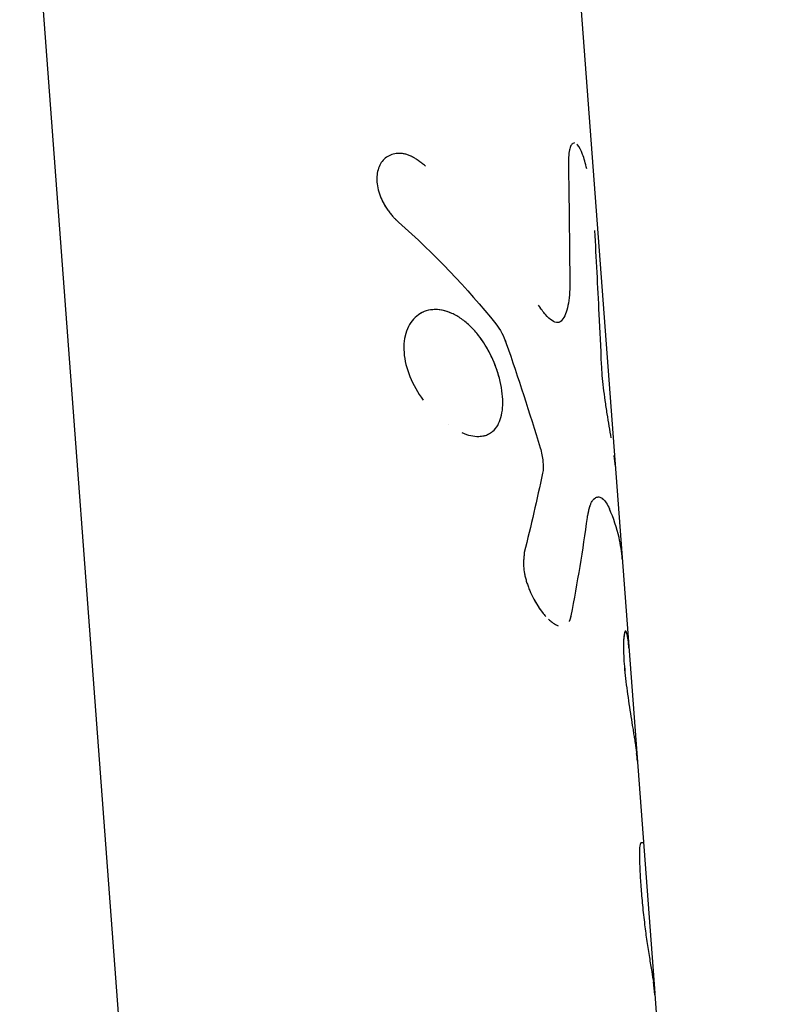
# Model space of a CAD drawing. Units: millimetres. Extents: x -11559 to 10585, y -7445 to 9802.
# Drawn here: x -1497 to -1463, y -1935 to -1890 of the extents above; entities that cross this region are included whole.
import ezdxf

# ---------------------------------------------------------------- set-up
doc = ezdxf.new("R2010")
doc.units = ezdxf.units.MM
doc.header["$LTSCALE"] = 20
doc.layers.add('2d', color=230, linetype='Continuous')

msp = doc.modelspace()

# ---------------------------------------------------------------- linework, layer by layer
at = {"layer": '2d'}
for p, q in [((-1486.42, -2021.438), (-1497.322, -1875.771)), ((-1472.298, -1886.715), (-1468.742, -1934.242)), ((-1480.284, -1896.462), (-1480.284, -1896.462)), ((-1470.057, -1917.959), (-1470.055, -1917.959)), ((-1468.739, -1934.279), (-1463.362, -2006.124))]:
    msp.add_line(p, q, dxfattribs=at)
for points, knots in [([(-1472.349, -1895.993), (-1472.376, -1895.989), (-1472.402, -1895.995), (-1472.443, -1896.02), (-1472.458, -1896.034), (-1472.487, -1896.068), (-1472.501, -1896.089), (-1472.527, -1896.139), (-1472.539, -1896.168), (-1472.561, -1896.232), (-1472.571, -1896.266), (-1472.584, -1896.326), (-1472.588, -1896.347), (-1472.596, -1896.39), (-1472.599, -1896.413), (-1472.605, -1896.457), (-1472.609, -1896.492), (-1472.613, -1896.537), (-1472.614, -1896.557), (-1472.615, -1896.571), (-1472.615, -1896.579), (-1472.617, -1896.608), (-1472.619, -1896.647), (-1472.621, -1896.697), (-1472.622, -1896.723), (-1472.623, -1896.735), (-1472.623, -1896.742), (-1472.623, -1896.748), (-1472.624, -1896.788), (-1472.626, -1896.846), (-1472.627, -1896.923)], [0.7017749, 0.7017749, 0.7017749, 0.7017749, 0.75, 0.75, 0.78125, 0.78125, 0.8125, 0.8125, 0.84375, 0.84375, 0.875, 0.875, 0.890625, 0.890625, 0.90625, 0.90625, 0.921875, 0.9296875, 0.9335937, 0.9335937, 0.9375, 0.9375, 0.953125, 0.9609375, 0.9648437, 0.9667969, 0.9667969, 0.96875, 0.96875, 1, 1, 1, 1]), ([(-1471.803, -1897.155), (-1471.86, -1896.908), (-1471.922, -1896.689), (-1472.062, -1896.311), (-1472.139, -1896.165), (-1472.227, -1896.066), (-1472.239, -1896.054), (-1472.25, -1896.043)], [0.3869087, 0.3869087, 0.3869087, 0.3869087, 0.5, 0.5, 0.625, 0.625, 0.644873, 0.644873, 0.644873, 0.644873]), ([(-1479.059, -1897.03), (-1479.123, -1896.979), (-1479.179, -1896.936), (-1479.252, -1896.88), (-1479.285, -1896.855), (-1479.319, -1896.831), (-1479.335, -1896.819), (-1479.341, -1896.815), (-1479.345, -1896.812), (-1479.346, -1896.811), (-1479.403, -1896.77), (-1479.481, -1896.718), (-1479.564, -1896.666), (-1479.604, -1896.643), (-1479.621, -1896.634), (-1479.632, -1896.628), (-1479.637, -1896.625), (-1479.745, -1896.567), (-1479.843, -1896.528), (-1479.99, -1896.488), (-1480.039, -1896.478), (-1480.137, -1896.465), (-1480.188, -1896.462), (-1480.331, -1896.461), (-1480.425, -1896.473), (-1480.601, -1896.52), (-1480.682, -1896.555), (-1480.913, -1896.694), (-1481.033, -1896.827), (-1481.201, -1897.164), (-1481.247, -1897.367), (-1481.254, -1897.805), (-1481.214, -1898.04), (-1481.094, -1898.397), (-1481.045, -1898.513), (-1480.928, -1898.748), (-1480.863, -1898.86), (-1480.75, -1899.027), (-1480.691, -1899.107), (-1480.63, -1899.184), (-1480.588, -1899.234), (-1480.566, -1899.26), (-1480.524, -1899.306), (-1480.492, -1899.341), (-1480.452, -1899.383), (-1480.432, -1899.403), (-1480.423, -1899.412), (-1480.417, -1899.418), (-1480.413, -1899.422), (-1480.381, -1899.454), (-1480.334, -1899.498), (-1480.272, -1899.556)], [0, 0, 0, 0, 0.03125, 0.03125, 0.046875, 0.054688, 0.058594, 0.060547, 0.060547, 0.0625, 0.0625, 0.09375, 0.109375, 0.117188, 0.121094, 0.121094, 0.125, 0.125, 0.1875, 0.1875, 0.21875, 0.21875, 0.25, 0.25, 0.3125, 0.3125, 0.375, 0.375, 0.5, 0.5, 0.625, 0.625, 0.75, 0.75, 0.8125, 0.8125, 0.875, 0.875, 0.90625, 0.921875, 0.921875, 0.9375, 0.9375, 0.953125, 0.960937, 0.964844, 0.966797, 0.966797, 0.96875, 0.96875, 1, 1, 1, 1]), ([(-1480.284, -1896.462), (-1480.316, -1896.464), (-1480.346, -1896.466), (-1480.423, -1896.476), (-1480.469, -1896.485), (-1480.602, -1896.521), (-1480.683, -1896.555), (-1480.835, -1896.648), (-1480.904, -1896.704), (-1481.024, -1896.836), (-1481.075, -1896.911), (-1481.159, -1897.08), (-1481.191, -1897.172), (-1481.236, -1897.372), (-1481.249, -1897.477), (-1481.252, -1897.695), (-1481.243, -1897.809), (-1481.203, -1898.042), (-1481.174, -1898.159), (-1481.094, -1898.396), (-1481.045, -1898.514), (-1480.958, -1898.689), (-1480.926, -1898.747), (-1480.86, -1898.86), (-1480.825, -1898.916), (-1480.75, -1899.026), (-1480.711, -1899.08), (-1480.65, -1899.158), (-1480.63, -1899.184), (-1480.588, -1899.234), (-1480.566, -1899.259), (-1480.524, -1899.307), (-1480.503, -1899.33), (-1480.469, -1899.365), (-1480.458, -1899.377), (-1480.441, -1899.394), (-1480.435, -1899.4), (-1480.426, -1899.409), (-1480.423, -1899.412), (-1480.417, -1899.418), (-1480.414, -1899.421), (-1480.409, -1899.426), (-1480.407, -1899.428), (-1480.403, -1899.431), (-1480.401, -1899.434), (-1480.395, -1899.44), (-1480.39, -1899.444), (-1480.376, -1899.458), (-1480.365, -1899.468), (-1480.33, -1899.501), (-1480.303, -1899.527), (-1480.272, -1899.556)], [0.2606085, 0.2606085, 0.2606085, 0.2606085, 0.28125, 0.28125, 0.3125, 0.3125, 0.375, 0.375, 0.4375, 0.4375, 0.5, 0.5, 0.5625, 0.5625, 0.625, 0.625, 0.6875, 0.6875, 0.75, 0.75, 0.8125, 0.8125, 0.84375, 0.84375, 0.875, 0.875, 0.90625, 0.90625, 0.921875, 0.921875, 0.9375, 0.9375, 0.953125, 0.953125, 0.9609375, 0.9609375, 0.9648438, 0.9648438, 0.9667969, 0.9667969, 0.96875, 0.96875, 0.9707031, 0.9707031, 0.9726562, 0.9726562, 0.9765625, 0.9765625, 0.984375, 0.984375, 1, 1, 1, 1]), ([(-1479.059, -1897.03), (-1479.123, -1896.979), (-1479.179, -1896.936), (-1479.252, -1896.88), (-1479.274, -1896.864), (-1479.305, -1896.841), (-1479.314, -1896.834), (-1479.328, -1896.824), (-1479.332, -1896.821), (-1479.339, -1896.816), (-1479.341, -1896.815), (-1479.345, -1896.812), (-1479.347, -1896.811), (-1479.352, -1896.807), (-1479.356, -1896.804), (-1479.363, -1896.799), (-1479.366, -1896.797), (-1479.376, -1896.79), (-1479.383, -1896.785), (-1479.403, -1896.771), (-1479.416, -1896.762), (-1479.454, -1896.736), (-1479.479, -1896.719), (-1479.528, -1896.688), (-1479.552, -1896.674), (-1479.587, -1896.653), (-1479.599, -1896.647), (-1479.616, -1896.637), (-1479.621, -1896.634), (-1479.632, -1896.628), (-1479.637, -1896.625), (-1479.649, -1896.619), (-1479.656, -1896.615), (-1479.669, -1896.609), (-1479.675, -1896.605), (-1479.694, -1896.596), (-1479.706, -1896.59), (-1479.744, -1896.572), (-1479.769, -1896.561), (-1479.844, -1896.531), (-1479.892, -1896.514), (-1479.99, -1896.488), (-1480.039, -1896.478), (-1480.137, -1896.465), (-1480.187, -1896.462), (-1480.252, -1896.461), (-1480.268, -1896.462), (-1480.284, -1896.462)], [0, 0, 0, 0, 0.03125, 0.03125, 0.046875, 0.046875, 0.0546875, 0.0546875, 0.0585938, 0.0585938, 0.0605469, 0.0605469, 0.0625, 0.0625, 0.0644531, 0.0644531, 0.0664062, 0.0664062, 0.0703125, 0.0703125, 0.078125, 0.078125, 0.09375, 0.09375, 0.109375, 0.109375, 0.1171875, 0.1171875, 0.1210938, 0.1210938, 0.125, 0.125, 0.1289062, 0.1289062, 0.1328125, 0.1328125, 0.140625, 0.140625, 0.15625, 0.15625, 0.1875, 0.1875, 0.21875, 0.21875, 0.25, 0.25, 0.2606043, 0.2606043, 0.2606043, 0.2606043]), ([(-1472.627, -1896.923), (-1472.62, -1897.373), (-1472.614, -1897.822), (-1472.608, -1898.272), (-1472.602, -1898.721), (-1472.596, -1899.171), (-1472.591, -1899.621), (-1472.581, -1900.506), (-1472.572, -1901.392), (-1472.566, -1902.278)], [0, 0, 0, 0, 0.001742918, 0.001742918, 0.001742918, 0.003485836, 0.003485836, 0.003485836, 0.006916735, 0.006916735, 0.006916735, 0.006916735]), ([(-1471.135, -1905.952), (-1471.17, -1905.201), (-1471.205, -1904.451), (-1471.242, -1903.701), (-1471.273, -1903.072), (-1471.305, -1902.444), (-1471.338, -1901.815), (-1471.371, -1901.187), (-1471.404, -1900.558), (-1471.439, -1899.93)], [0, 0, 0, 0, 0.002913984, 0.002913984, 0.002913984, 0.005356192, 0.005356192, 0.005356192, 0.007798411, 0.007798411, 0.007798411, 0.007798411]), ([(-1472.566, -1902.278), (-1472.563, -1902.675), (-1472.589, -1903.016), (-1472.706, -1903.593), (-1472.795, -1903.815), (-1472.919, -1903.973)], [0, 0, 0, 0, 0.5, 0.5, 1, 1, 1, 1]), ([(-1472.566, -1902.278), (-1472.563, -1902.675), (-1472.589, -1903.016), (-1472.706, -1903.593), (-1472.795, -1903.815), (-1472.919, -1903.973)], [0, 0, 0, 0, 0.5, 0.5, 1, 1, 1, 1]), ([(-1476.668, -1904.661), (-1476.782, -1904.515), (-1476.901, -1904.38), (-1477.161, -1904.125), (-1477.298, -1904.009), (-1477.583, -1903.808), (-1477.727, -1903.725), (-1478.018, -1903.594), (-1478.163, -1903.548), (-1478.452, -1903.492), (-1478.592, -1903.483), (-1478.863, -1903.504), (-1478.993, -1903.533), (-1479.237, -1903.629), (-1479.349, -1903.695), (-1479.656, -1903.945), (-1479.814, -1904.176), (-1479.963, -1904.6), (-1479.998, -1904.751), (-1480.035, -1905.073), (-1480.038, -1905.242), (-1480.025, -1905.418)], [0.1580831, 0.1580831, 0.1580831, 0.1580831, 0.1875, 0.1875, 0.21875, 0.21875, 0.25, 0.25, 0.28125, 0.28125, 0.3125, 0.3125, 0.34375, 0.34375, 0.375, 0.375, 0.4375, 0.4375, 0.46875, 0.46875, 0.5, 0.5, 0.5, 0.5]), ([(-1477.656, -1903.771), (-1477.728, -1903.729), (-1477.8, -1903.692), (-1477.996, -1903.604), (-1478.119, -1903.563), (-1478.241, -1903.534)], [0.23441643, 0.23441643, 0.23441643, 0.23441643, 0.25, 0.25, 0.27639886, 0.27639886, 0.27639886, 0.27639886]), ([(-1472.919, -1903.973), (-1472.972, -1904.038), (-1473.035, -1904.072), (-1473.187, -1904.076), (-1473.272, -1904.046), (-1473.46, -1903.923), (-1473.559, -1903.833), (-1473.764, -1903.597), (-1473.866, -1903.457), (-1473.968, -1903.293)], [0, 0, 0, 0, 0.25, 0.25, 0.5, 0.5, 0.75, 0.75, 1, 1, 1, 1]), ([(-1473.107, -1904.074), (-1473.108, -1904.074), (-1473.11, -1904.074), (-1473.187, -1904.076), (-1473.272, -1904.046), (-1473.46, -1903.923), (-1473.559, -1903.833), (-1473.764, -1903.597), (-1473.867, -1903.456), (-1473.968, -1903.293)], [0.2458105, 0.2458105, 0.2458105, 0.2458105, 0.25, 0.25, 0.5, 0.5, 0.75, 0.75, 1, 1, 1, 1]), ([(-1479.452, -1903.778), (-1479.656, -1903.945), (-1479.814, -1904.176), (-1480.013, -1904.741), (-1480.051, -1905.067), (-1480.025, -1905.418)], [0.3750011, 0.3750011, 0.3750011, 0.3750011, 0.4375, 0.4375, 0.5, 0.5, 0.5, 0.5]), ([(-1475.894, -1904.135), (-1475.794, -1904.26), (-1475.705, -1904.396), (-1475.545, -1904.694), (-1475.478, -1904.849), (-1475.423, -1905.009)], [0, 0, 0, 0, 0.5, 0.5, 1, 1, 1, 1]), ([(-1475.592, -1907.406), (-1475.605, -1907.231), (-1475.63, -1907.05), (-1475.706, -1906.676), (-1475.755, -1906.487), (-1475.877, -1906.106), (-1475.95, -1905.916), (-1476.116, -1905.543), (-1476.209, -1905.362), (-1476.391, -1905.053), (-1476.474, -1904.924), (-1476.562, -1904.802)], [0, 0, 0, 0, 0.03125, 0.03125, 0.0625, 0.0625, 0.09375, 0.09375, 0.125, 0.125, 0.148731, 0.148731, 0.148731, 0.148731]), ([(-1480.025, -1905.418), (-1479.999, -1905.768), (-1479.908, -1906.139), (-1479.613, -1906.87), (-1479.41, -1907.229), (-1479.168, -1907.559)], [0.5, 0.5, 0.5, 0.5, 0.5625, 0.5625, 0.624999, 0.624999, 0.624999, 0.624999]), ([(-1475.592, -1907.406), (-1475.618, -1907.056), (-1475.694, -1906.677), (-1475.939, -1905.915), (-1476.106, -1905.538), (-1476.312, -1905.186)], [0, 0, 0, 0, 0.0625, 0.0625, 0.1249999, 0.1249999, 0.1249999, 0.1249999]), ([(-1470.702, -1909.26), (-1470.73, -1909.098), (-1470.759, -1908.925), (-1470.82, -1908.56), (-1470.851, -1908.371), (-1470.913, -1907.981), (-1470.942, -1907.785), (-1470.998, -1907.39), (-1471.023, -1907.195), (-1471.09, -1906.62), (-1471.121, -1906.262), (-1471.135, -1905.952)], [0.2500002, 0.2500002, 0.2500002, 0.2500002, 0.375, 0.375, 0.5, 0.5, 0.625, 0.625, 0.75, 0.75, 1, 1, 1, 1]), ([(-1476.234, -1909.1), (-1476.16, -1909.065), (-1476.091, -1909.02), (-1475.944, -1908.893), (-1475.872, -1908.804), (-1475.749, -1908.594), (-1475.7, -1908.475), (-1475.626, -1908.207), (-1475.602, -1908.061), (-1475.578, -1907.747), (-1475.578, -1907.581), (-1475.592, -1907.406)], [0.8517773, 0.8517773, 0.8517773, 0.8517773, 0.875, 0.875, 0.90625, 0.90625, 0.9375, 0.9375, 0.96875, 0.96875, 1, 1, 1, 1]), ([(-1476.084, -1909.01), (-1476.065, -1908.996), (-1476.047, -1908.981), (-1475.86, -1908.82), (-1475.737, -1908.609), (-1475.589, -1908.073), (-1475.565, -1907.756), (-1475.592, -1907.406)], [0.8684247, 0.8684247, 0.8684247, 0.8684247, 0.875, 0.875, 0.9375, 0.9375, 1, 1, 1, 1]), ([(-1477.425, -1909.027), (-1477.15, -1909.144), (-1476.889, -1909.201), (-1476.573, -1909.193), (-1476.494, -1909.183), (-1476.418, -1909.165)], [0.75334719, 0.75334719, 0.75334719, 0.75334719, 0.8125, 0.8125, 0.83366345, 0.83366345, 0.83366345, 0.83366345]), ([(-1473.899, -1909.705), (-1473.833, -1909.923), (-1473.791, -1910.131), (-1473.753, -1910.529), (-1473.759, -1910.702), (-1473.79, -1910.85)], [0, 0, 0, 0, 0.5, 0.5, 1, 1, 1, 1]), ([(-1473.899, -1909.705), (-1473.833, -1909.923), (-1473.791, -1910.131), (-1473.753, -1910.529), (-1473.759, -1910.702), (-1473.79, -1910.85)], [0, 0, 0, 0, 0.5, 0.5, 1, 1, 1, 1]), ([(-1471.773, -1912.842), (-1471.766, -1912.803), (-1471.759, -1912.768), (-1471.751, -1912.724), (-1471.748, -1912.711), (-1471.744, -1912.692), (-1471.743, -1912.687), (-1471.742, -1912.678), (-1471.741, -1912.676), (-1471.74, -1912.672), (-1471.74, -1912.671), (-1471.74, -1912.668), (-1471.739, -1912.667), (-1471.739, -1912.664), (-1471.738, -1912.662), (-1471.738, -1912.658), (-1471.737, -1912.656), (-1471.736, -1912.65), (-1471.735, -1912.646), (-1471.733, -1912.634), (-1471.731, -1912.627), (-1471.727, -1912.604), (-1471.723, -1912.59), (-1471.717, -1912.561), (-1471.714, -1912.548), (-1471.71, -1912.529), (-1471.709, -1912.522), (-1471.706, -1912.513), (-1471.706, -1912.51), (-1471.704, -1912.504), (-1471.704, -1912.501), (-1471.702, -1912.494), (-1471.701, -1912.49), (-1471.699, -1912.483), (-1471.699, -1912.48), (-1471.696, -1912.469), (-1471.694, -1912.463), (-1471.689, -1912.442), (-1471.686, -1912.429), (-1471.679, -1912.404), (-1471.675, -1912.391), (-1471.668, -1912.368), (-1471.665, -1912.357), (-1471.658, -1912.334), (-1471.654, -1912.322), (-1471.646, -1912.3), (-1471.642, -1912.289), (-1471.63, -1912.256), (-1471.621, -1912.236), (-1471.603, -1912.197), (-1471.595, -1912.179), (-1471.576, -1912.145), (-1471.567, -1912.129), (-1471.547, -1912.097), (-1471.537, -1912.083), (-1471.516, -1912.055), (-1471.505, -1912.042), (-1471.484, -1912.018), (-1471.473, -1912.007), (-1471.451, -1911.987), (-1471.44, -1911.978), (-1471.407, -1911.954), (-1471.384, -1911.942), (-1471.314, -1911.915), (-1471.266, -1911.913), (-1471.168, -1911.939), (-1471.119, -1911.968), (-1470.97, -1912.102), (-1470.874, -1912.249), (-1470.781, -1912.457)], [0, 0, 0, 0, 0.03125, 0.03125, 0.046875, 0.046875, 0.054688, 0.054688, 0.058594, 0.058594, 0.060547, 0.060547, 0.0625, 0.0625, 0.064453, 0.064453, 0.066406, 0.066406, 0.070312, 0.070312, 0.078125, 0.078125, 0.09375, 0.09375, 0.109375, 0.109375, 0.117188, 0.117188, 0.121094, 0.121094, 0.125, 0.125, 0.128906, 0.128906, 0.132812, 0.132812, 0.140625, 0.140625, 0.15625, 0.15625, 0.171875, 0.171875, 0.1875, 0.1875, 0.203125, 0.203125, 0.21875, 0.21875, 0.25, 0.25, 0.28125, 0.28125, 0.3125, 0.3125, 0.34375, 0.34375, 0.375, 0.375, 0.40625, 0.40625, 0.4375, 0.4375, 0.5, 0.5, 0.625, 0.625, 0.75, 0.75, 1, 1, 1, 1]), ([(-1471.773, -1912.842), (-1471.766, -1912.803), (-1471.756, -1912.751), (-1471.747, -1912.704), (-1471.743, -1912.684), (-1471.741, -1912.674), (-1471.74, -1912.671), (-1471.74, -1912.668), (-1471.74, -1912.668), (-1471.733, -1912.634), (-1471.723, -1912.588), (-1471.713, -1912.541), (-1471.708, -1912.519), (-1471.706, -1912.51), (-1471.704, -1912.504), (-1471.704, -1912.501), (-1471.696, -1912.469), (-1471.686, -1912.428), (-1471.675, -1912.391), (-1471.668, -1912.368), (-1471.665, -1912.357), (-1471.654, -1912.322), (-1471.646, -1912.3), (-1471.63, -1912.256), (-1471.621, -1912.235), (-1471.595, -1912.178), (-1471.567, -1912.127), (-1471.537, -1912.083), (-1471.516, -1912.055), (-1471.505, -1912.042), (-1471.452, -1911.983), (-1471.407, -1911.951), (-1471.314, -1911.915), (-1471.266, -1911.913), (-1471.168, -1911.939), (-1471.119, -1911.969), (-1470.97, -1912.102), (-1470.874, -1912.25), (-1470.781, -1912.457)], [0, 0, 0, 0, 0.03125, 0.046875, 0.054687, 0.058594, 0.060547, 0.060547, 0.0625, 0.0625, 0.09375, 0.109375, 0.117187, 0.121094, 0.121094, 0.125, 0.125, 0.15625, 0.171875, 0.171875, 0.1875, 0.1875, 0.21875, 0.21875, 0.25, 0.25, 0.3125, 0.34375, 0.34375, 0.375, 0.375, 0.5, 0.5, 0.625, 0.625, 0.75, 0.75, 1, 1, 1, 1]), ([(-1470.349, -1913.749), (-1470.349, -1913.749), (-1470.349, -1913.749), (-1470.449, -1913.312), (-1470.593, -1912.882), (-1470.781, -1912.457)], [0.00779743, 0.00779743, 0.00779743, 0.00779743, 0.007797439, 0.007797439, 0.010396585, 0.010396585, 0.010396585, 0.010396585]), ([(-1470.202, -1914.722), (-1470.227, -1914.395), (-1470.276, -1914.071), (-1470.449, -1913.312), (-1470.593, -1912.882), (-1470.781, -1912.457)], [0.005882144, 0.005882144, 0.005882144, 0.005882144, 0.007797439, 0.007797439, 0.010396585, 0.010396585, 0.010396585, 0.010396585]), ([(-1474.613, -1914.416), (-1474.62, -1914.483), (-1474.628, -1914.571), (-1474.635, -1914.652), (-1474.638, -1914.687), (-1474.639, -1914.703), (-1474.639, -1914.71), (-1474.64, -1914.715), (-1474.64, -1914.715), (-1474.644, -1914.776), (-1474.647, -1914.858), (-1474.647, -1914.949), (-1474.646, -1914.993), (-1474.645, -1915.011), (-1474.645, -1915.024), (-1474.645, -1915.029), (-1474.639, -1915.148), (-1474.625, -1915.261), (-1474.603, -1915.379)], [0.0000015, 0.0000015, 0.0000015, 0.0000015, 0.0312514, 0.0468763, 0.0546888, 0.058595, 0.0605481, 0.0605481, 0.0625012, 0.0625012, 0.0937511, 0.109376, 0.1171885, 0.1210947, 0.1210947, 0.125001, 0.125001, 0.1870999, 0.1870999, 0.1870999, 0.1870999]), ([(-1474.616, -1915.302), (-1474.612, -1915.328), (-1474.607, -1915.354), (-1474.591, -1915.44), (-1474.577, -1915.501), (-1474.545, -1915.624), (-1474.527, -1915.688), (-1474.487, -1915.815), (-1474.466, -1915.876), (-1474.42, -1916.002), (-1474.395, -1916.065), (-1474.317, -1916.252), (-1474.261, -1916.371), (-1474.138, -1916.607), (-1474.073, -1916.719), (-1473.938, -1916.929), (-1473.868, -1917.028), (-1473.748, -1917.181), (-1473.699, -1917.238), (-1473.65, -1917.292)], [0.173451, 0.173451, 0.173451, 0.173451, 0.1875, 0.1875, 0.21875, 0.21875, 0.25, 0.25, 0.28125, 0.28125, 0.3125, 0.3125, 0.375, 0.375, 0.4375, 0.4375, 0.5, 0.5, 0.5418073, 0.5418073, 0.5418073, 0.5418073]), ([(-1474.184, -1916.518), (-1474.127, -1916.625), (-1474.067, -1916.728), (-1473.953, -1916.906), (-1473.899, -1916.984), (-1473.843, -1917.058)], [0.3802862, 0.3802862, 0.3802862, 0.3802862, 0.4374996, 0.4374996, 0.4862683, 0.4862683, 0.4862683, 0.4862683]), ([(-1472.586, -1917.526), (-1472.58, -1917.513), (-1472.573, -1917.5), (-1472.564, -1917.478), (-1472.562, -1917.471), (-1472.555, -1917.455), (-1472.546, -1917.43), (-1472.538, -1917.402), (-1472.531, -1917.379), (-1472.531, -1917.379), (-1472.53, -1917.375), (-1472.529, -1917.37), (-1472.525, -1917.357), (-1472.517, -1917.327), (-1472.509, -1917.293), (-1472.503, -1917.267)], [0.92412171, 0.92412171, 0.92412171, 0.92412171, 0.93749746, 0.93749746, 0.94530993, 0.94530993, 0.95312239, 0.96874733, 0.96874733, 0.97070044, 0.97070044, 0.97265356, 0.97655979, 0.98437226, 0.99999719, 0.99999719, 0.99999719, 0.99999719]), ([(-1472.583, -1917.52), (-1472.581, -1917.517), (-1472.58, -1917.513), (-1472.575, -1917.502), (-1472.571, -1917.494), (-1472.564, -1917.479), (-1472.562, -1917.471), (-1472.555, -1917.455), (-1472.552, -1917.447), (-1472.546, -1917.429), (-1472.543, -1917.42), (-1472.539, -1917.406), (-1472.538, -1917.401), (-1472.536, -1917.394), (-1472.535, -1917.392), (-1472.533, -1917.387), (-1472.533, -1917.384), (-1472.531, -1917.38), (-1472.531, -1917.379), (-1472.53, -1917.375), (-1472.53, -1917.374), (-1472.528, -1917.368), (-1472.527, -1917.365), (-1472.524, -1917.353), (-1472.522, -1917.344), (-1472.514, -1917.315), (-1472.509, -1917.293), (-1472.503, -1917.267)], [0.92602932, 0.92602932, 0.92602932, 0.92602932, 0.9296875, 0.9296875, 0.9375, 0.9375, 0.9453125, 0.9453125, 0.953125, 0.953125, 0.9609375, 0.9609375, 0.96484375, 0.96484375, 0.96679688, 0.96679688, 0.96875, 0.96875, 0.97070312, 0.97070312, 0.97265625, 0.97265625, 0.9765625, 0.9765625, 0.984375, 0.984375, 1, 1, 1, 1]), ([(-1473.52, -1917.425), (-1473.466, -1917.476), (-1473.413, -1917.521), (-1473.291, -1917.614), (-1473.222, -1917.656), (-1473.131, -1917.698), (-1473.108, -1917.708), (-1473.084, -1917.716)], [0.5789038, 0.5789038, 0.5789038, 0.5789038, 0.625, 0.625, 0.6875, 0.6875, 0.7104843, 0.7104843, 0.7104843, 0.7104843]), ([(-1469.939, -1918.371), (-1469.943, -1918.344), (-1469.946, -1918.32), (-1469.951, -1918.29), (-1469.952, -1918.28), (-1469.954, -1918.268), (-1469.955, -1918.264), (-1469.956, -1918.258), (-1469.956, -1918.257), (-1469.957, -1918.254), (-1469.957, -1918.253), (-1469.957, -1918.251), (-1469.957, -1918.251), (-1469.958, -1918.249), (-1469.958, -1918.247), (-1469.958, -1918.244), (-1469.959, -1918.243), (-1469.959, -1918.239), (-1469.96, -1918.236), (-1469.961, -1918.228), (-1469.962, -1918.223), (-1469.965, -1918.208), (-1469.967, -1918.198), (-1469.97, -1918.18), (-1469.972, -1918.171), (-1469.975, -1918.158), (-1469.975, -1918.154), (-1469.977, -1918.146), (-1469.978, -1918.143), (-1469.98, -1918.134), (-1469.981, -1918.13), (-1469.983, -1918.121), (-1469.984, -1918.117), (-1469.987, -1918.104), (-1469.989, -1918.096), (-1469.992, -1918.081), (-1469.994, -1918.074), (-1469.998, -1918.06), (-1470, -1918.054), (-1470.003, -1918.042), (-1470.005, -1918.035), (-1470.009, -1918.024), (-1470.011, -1918.019), (-1470.017, -1918.003), (-1470.021, -1917.995), (-1470.032, -1917.974), (-1470.039, -1917.965), (-1470.051, -1917.959), (-1470.054, -1917.959), (-1470.062, -1917.96), (-1470.065, -1917.963), (-1470.073, -1917.969), (-1470.076, -1917.974), (-1470.083, -1917.985), (-1470.086, -1917.991), (-1470.096, -1918.015), (-1470.102, -1918.035), (-1470.12, -1918.111), (-1470.13, -1918.178), (-1470.144, -1918.346), (-1470.149, -1918.447), (-1470.153, -1918.8), (-1470.143, -1919.093), (-1470.105, -1919.594), (-1470.089, -1919.769), (-1470.051, -1920.134), (-1470.029, -1920.321), (-1469.98, -1920.703), (-1469.953, -1920.895), (-1469.897, -1921.281), (-1469.868, -1921.471), (-1469.809, -1921.843), (-1469.78, -1922.023), (-1469.738, -1922.285), (-1469.724, -1922.369), (-1469.698, -1922.534), (-1469.685, -1922.613), (-1469.66, -1922.769), (-1469.648, -1922.845), (-1469.626, -1922.987), (-1469.616, -1923.054), (-1469.601, -1923.15), (-1469.597, -1923.182), (-1469.59, -1923.227), (-1469.588, -1923.242), (-1469.585, -1923.264), (-1469.584, -1923.271), (-1469.582, -1923.281), (-1469.582, -1923.285), (-1469.581, -1923.292), (-1469.58, -1923.296), (-1469.579, -1923.302), (-1469.579, -1923.304), (-1469.578, -1923.309), (-1469.578, -1923.311), (-1469.577, -1923.319), (-1469.576, -1923.324), (-1469.574, -1923.341), (-1469.572, -1923.353), (-1469.566, -1923.393), (-1469.562, -1923.424), (-1469.558, -1923.458)], [0, 0, 0, 0, 0.015625, 0.015625, 0.023438, 0.023438, 0.027344, 0.027344, 0.029297, 0.029297, 0.030273, 0.030273, 0.03125, 0.03125, 0.032227, 0.032227, 0.033203, 0.033203, 0.035156, 0.035156, 0.039062, 0.039062, 0.046875, 0.046875, 0.054688, 0.054688, 0.058594, 0.058594, 0.0625, 0.0625, 0.066406, 0.066406, 0.070312, 0.070312, 0.078125, 0.078125, 0.085938, 0.085938, 0.09375, 0.09375, 0.101562, 0.101562, 0.109375, 0.109375, 0.125, 0.125, 0.15625, 0.15625, 0.171875, 0.171875, 0.1875, 0.1875, 0.203125, 0.203125, 0.21875, 0.21875, 0.25, 0.25, 0.3125, 0.3125, 0.375, 0.375, 0.5, 0.5, 0.5625, 0.5625, 0.625, 0.625, 0.6875, 0.6875, 0.75, 0.75, 0.8125, 0.8125, 0.84375, 0.84375, 0.875, 0.875, 0.90625, 0.90625, 0.9375, 0.9375, 0.953125, 0.953125, 0.960938, 0.960938, 0.964844, 0.964844, 0.966797, 0.966797, 0.96875, 0.96875, 0.970703, 0.970703, 0.972656, 0.972656, 0.976562, 0.976562, 0.984375, 0.984375, 1, 1, 1, 1]), ([(-1469.939, -1918.371), (-1469.943, -1918.344), (-1469.946, -1918.32), (-1469.951, -1918.29), (-1469.953, -1918.276), (-1469.955, -1918.262), (-1469.957, -1918.256), (-1469.957, -1918.253), (-1469.957, -1918.251), (-1469.957, -1918.251), (-1469.961, -1918.228), (-1469.967, -1918.198), (-1469.973, -1918.167), (-1469.975, -1918.154), (-1469.977, -1918.146), (-1469.978, -1918.143), (-1469.983, -1918.12), (-1469.989, -1918.095), (-1469.994, -1918.074), (-1469.998, -1918.06), (-1470, -1918.055), (-1470.009, -1918.022), (-1470.017, -1918.002), (-1470.032, -1917.974), (-1470.043, -1917.96), (-1470.054, -1917.959), (-1470.062, -1917.96), (-1470.065, -1917.963), (-1470.083, -1917.979), (-1470.096, -1918.01), (-1470.132, -1918.161), (-1470.147, -1918.329), (-1470.153, -1918.8), (-1470.143, -1919.093), (-1470.093, -1919.761), (-1470.053, -1920.13), (-1469.955, -1920.894), (-1469.897, -1921.286), (-1469.81, -1921.843), (-1469.78, -1922.024), (-1469.738, -1922.285), (-1469.724, -1922.369), (-1469.698, -1922.534), (-1469.685, -1922.613), (-1469.66, -1922.77), (-1469.648, -1922.845), (-1469.626, -1922.987), (-1469.616, -1923.054), (-1469.601, -1923.151), (-1469.594, -1923.198), (-1469.587, -1923.249), (-1469.583, -1923.274), (-1469.582, -1923.285), (-1469.581, -1923.292), (-1469.58, -1923.297), (-1469.574, -1923.336), (-1469.567, -1923.389), (-1469.558, -1923.458)], [0, 0, 0, 0, 0.015625, 0.015625, 0.023438, 0.027344, 0.029297, 0.030273, 0.030273, 0.03125, 0.03125, 0.046875, 0.054688, 0.058594, 0.058594, 0.0625, 0.0625, 0.078125, 0.085938, 0.085938, 0.09375, 0.09375, 0.125, 0.125, 0.15625, 0.171875, 0.171875, 0.1875, 0.1875, 0.25, 0.25, 0.375, 0.375, 0.5, 0.5, 0.625, 0.625, 0.75, 0.75, 0.8125, 0.8125, 0.84375, 0.84375, 0.875, 0.875, 0.90625, 0.90625, 0.9375, 0.9375, 0.953125, 0.960937, 0.964844, 0.966797, 0.966797, 0.96875, 0.96875, 1, 1, 1, 1]), ([(-1469.358, -1927.478), (-1469.381, -1927.479), (-1469.4, -1927.528), (-1469.426, -1927.722), (-1469.433, -1927.861), (-1469.431, -1928.042)], [0, 0, 0, 0, 0.5, 0.5, 1, 1, 1, 1]), ([(-1469.358, -1927.478), (-1469.381, -1927.479), (-1469.4, -1927.528), (-1469.426, -1927.722), (-1469.433, -1927.861), (-1469.431, -1928.042)], [0, 0, 0, 0, 0.5, 0.5, 1, 1, 1, 1]), ([(-1469.431, -1928.042), (-1469.429, -1928.247), (-1469.423, -1928.468), (-1469.402, -1928.941), (-1469.387, -1929.193), (-1469.357, -1929.593), (-1469.346, -1929.728), (-1469.321, -1930.005), (-1469.308, -1930.146), (-1469.265, -1930.576), (-1469.233, -1930.87), (-1469.197, -1931.172)], [0, 0, 0, 0, 0.25, 0.25, 0.5, 0.5, 0.625, 0.625, 0.75, 0.75, 1, 1, 1, 1]), ([(-1469.197, -1931.172), (-1469.167, -1931.42), (-1469.134, -1931.667), (-1469.06, -1932.166), (-1469.022, -1932.407), (-1468.947, -1932.867), (-1468.911, -1933.077), (-1468.848, -1933.453), (-1468.822, -1933.612), (-1468.802, -1933.741)], [0, 0, 0, 0, 0.25, 0.25, 0.5, 0.5, 0.75, 0.75, 1, 1, 1, 1]), ([(-1469.197, -1931.172), (-1469.168, -1931.419), (-1469.134, -1931.666), (-1469.06, -1932.167), (-1469.022, -1932.407), (-1468.947, -1932.867), (-1468.911, -1933.077), (-1468.848, -1933.453), (-1468.822, -1933.612), (-1468.802, -1933.741)], [0, 0, 0, 0, 0.25, 0.25, 0.5, 0.5, 0.75, 0.75, 1, 1, 1, 1])]:
    msp.add_open_spline(points, degree=3, knots=knots, dxfattribs=at)
for points in [[(-1480.272, -1899.556), (-1478.657, -1900.986), (-1477.185, -1902.518), (-1475.894, -1904.135)], [(-1479.165, -1903.602), (-1479.233, -1903.633), (-1479.299, -1903.669), (-1479.361, -1903.711)], [(-1478.359, -1903.511), (-1478.466, -1903.493), (-1478.572, -1903.486), (-1478.676, -1903.49)], [(-1475.894, -1904.135), (-1475.695, -1904.385), (-1475.533, -1904.688), (-1475.423, -1905.009)], [(-1476.513, -1904.872), (-1476.577, -1904.78), (-1476.643, -1904.692), (-1476.711, -1904.607)], [(-1475.423, -1905.009), (-1474.889, -1906.564), (-1474.381, -1908.129), (-1473.899, -1909.705)], [(-1478.041, -1908.678), (-1478.041, -1908.678), (-1478.041, -1908.678), (-1478.041, -1908.678)], [(-1476.405, -1909.161), (-1476.343, -1909.145), (-1476.285, -1909.124), (-1476.229, -1909.097)], [(-1470.514, -1910.556), (-1470.527, -1910.391), (-1470.545, -1910.226), (-1470.57, -1910.062)], [(-1473.79, -1910.85), (-1474.041, -1912.03), (-1474.316, -1913.218), (-1474.613, -1914.416)], [(-1472.503, -1917.267), (-1472.214, -1915.778), (-1471.97, -1914.304), (-1471.773, -1912.842)], [(-1469.903, -1918.72), (-1469.912, -1918.604), (-1469.924, -1918.487), (-1469.939, -1918.371)], [(-1470.008, -1920.484), (-1470.008, -1920.484), (-1470.008, -1920.484), (-1470.008, -1920.484)], [(-1469.523, -1923.807), (-1469.531, -1923.69), (-1469.543, -1923.574), (-1469.558, -1923.458)], [(-1469.248, -1927.48), (-1469.248, -1927.476), (-1469.285, -1927.475), (-1469.358, -1927.478)], [(-1468.736, -1934.316), (-1468.749, -1934.124), (-1468.771, -1933.932), (-1468.802, -1933.741)]]:
    msp.add_open_spline(points, degree=3, dxfattribs=at)

doc.saveas('drawing.dxf')
